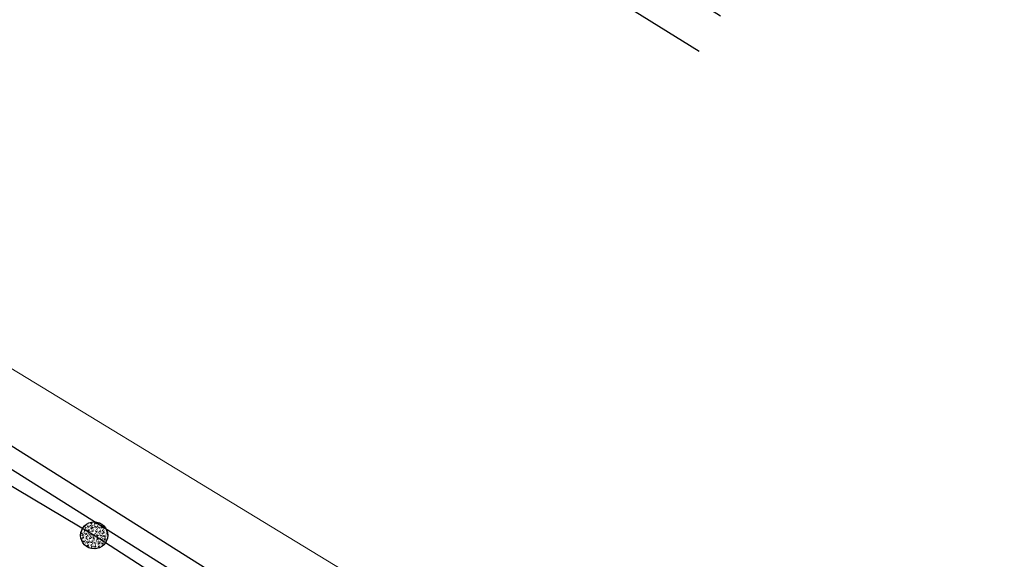
# Model space of a CAD drawing. Units: inches. Extents: x 637 to 4027668, y 158 to 4190805.
# Drawn here: x 1491 to 1505, y 832 to 840 of the extents above; entities that cross this region are included whole.
import ezdxf

# ---------------------------------------------------------------- set-up
doc = ezdxf.new("R2010")
doc.units = ezdxf.units.IN
doc.header["$LTSCALE"] = 2
doc.header["$MEASUREMENT"] = 0
doc.layers.get('0').update_dxf_attribs({"lineweight": 9})
for name, color, linetype in [('00 Anden', 26, 'Continuous'), ('00 Bolaro CONC', 252, 'Continuous'), ('00 Muro', 49, 'Continuous'), ('00 Paramento', 204, 'Continuous')]:
    doc.layers.add(name, color=color, linetype=linetype)
doc.layers.add('0MAS61', color=250, linetype='Continuous', lineweight=5)

# ---------------------------------------------------------------- blocks, each defined once
blk = doc.blocks.new('limpio')
at = {"layer": '0MAS61', "color": 250, "lineweight": 5}
blk.add_lwpolyline([(4896.381, 690.22), (4915.471, 678.6), (4916.571, 677.9), (4917.771, 675.8)], dxfattribs=at)
blk = doc.blocks.new('A$C786C0F3C')
blk.add_blockref('limpio', (-5053.671, -739.1))
blk = doc.blocks.new('BOLARDO CONC')
at = {"layer": '00 Bolaro CONC'}
h = blk.add_hatch(dxfattribs=at)
h.set_pattern_fill('AR-CONC', color=256, scale=0.0003)
h.set_pattern_definition([(50, (-1000123.927286, -1000166.762544), (0.0546554006988, -0.0047817256617), [0.005715, -0.062865]), (355, (-1000123.927286, -1000166.762544), (-0.0105730264275, 0.0573170535717), [0.004572, -0.050292175251]), (100.4514447, (-1000123.92273, -1000166.76294), (0.0440823741271, 0.0525353255737), [0.00485700264, -0.05342707338]), (46.1842, (-1000123.927286, -1000166.747304), (0.0813237122676, -0.0126126983798), [0.0085725, -0.0942975]), (96.63555761, (-1000123.92051, -1000166.748355), (0.0712212402155, 0.0742278373793), [0.007285506942, -0.080140682448]), (351.18415117, (-1000123.92729, -1000166.7473), (0.0712212402195, 0.0742278373757), [0.006857990121, -0.075437919576]), (21, (-1000123.919666, -1000166.751114), (0.0454843173807, -0.0306795594561), [0.005715, -0.062865]), (326, (-1000123.919666, -1000166.751114), (0.0185406085043, 0.0552563898367), [0.004572, -0.050292]), (71.451445, (-1000123.915876, -1000166.75367), (0.0640249257836, 0.0245768306658), [0.00485700264, -0.05342698128]), (37.5, (-1000123.927286, -1000166.762544), (0.00092658097518, 0.02536651166195), [0, -0.0496824, 0, -0.051054, 0, -0.0504825]), (7.5, (-1000123.927286, -1000166.762544), (0.0200458987531, 0.03005417244544), [0, -0.0291084, 0, -0.0485394, 0, -0.0192405]), (327.5, (-1000123.944279, -1000166.762544), (0.04067717855006, -0.0017186231978), [0, -0.01905, 0, -0.059436, 0, -0.078867]), (317.5, (-1000123.9519, -1000166.762544), (0.0444387544158, 0.00762794731), [0, -0.024765, 0, -0.0394716, 0, -0.056007])])
edge = h.paths.add_edge_path()
edge.add_arc((0, 0), 0.2, 0, 360)
blk.add_circle((0, 0), 0.2, dxfattribs=at)
blk = doc.blocks.new('plaza de bolivar')
at = {"layer": '00 Anden'}
blk.add_polyline3d([(2391.141, 38.343, 2633.197), (2396.017, 46.214, 2633.195), (2416.554, 33.263, 2633.171), (2417.201, 34.225, 2633.173), (2426.954, 28.137, 2633.176), (2427.045, 27.998, 2633.187), (2427.021, 27.792, 2633.196)], dxfattribs=at)
blk.add_polyline3d([(2391.141, 38.343, 2633.197), (2396.017, 46.214, 2633.195), (2416.554, 33.263, 2633.171), (2417.201, 34.225, 2633.173), (2426.954, 28.137, 2633.176), (2427.045, 27.998, 2633.187), (2427.021, 27.792, 2633.196)], dxfattribs=at)
blk.add_polyline3d([(2391.141, 38.343, 2633.197), (2396.017, 46.214, 2633.195), (2416.554, 33.263, 2633.171), (2417.201, 34.225, 2633.173), (2426.954, 28.137, 2633.176), (2427.045, 27.998, 2633.187), (2427.021, 27.792, 2633.196)], dxfattribs=at)
blk.add_polyline3d([(2391.141, 38.343, 2633.197), (2396.017, 46.214, 2633.195), (2416.554, 33.263, 2633.171), (2417.201, 34.225, 2633.173), (2426.954, 28.137, 2633.176), (2427.045, 27.998, 2633.187), (2427.021, 27.792, 2633.196)], dxfattribs=at)
blk.add_polyline3d([(2391.141, 38.343, 2633.197), (2396.017, 46.214, 2633.195), (2416.554, 33.263, 2633.171), (2417.201, 34.225, 2633.173), (2426.954, 28.137, 2633.176), (2427.045, 27.998, 2633.187), (2427.021, 27.792, 2633.196)], dxfattribs=at)
blk.add_polyline3d([(2391.141, 38.343, 2633.197), (2396.017, 46.214, 2633.195), (2416.554, 33.263, 2633.171), (2417.201, 34.225, 2633.173), (2426.954, 28.137, 2633.176), (2427.045, 27.998, 2633.187), (2427.021, 27.792, 2633.196)], dxfattribs=at)
blk.add_polyline3d([(2391.141, 38.343, 2633.197), (2396.017, 46.214, 2633.195), (2416.554, 33.263, 2633.171), (2417.201, 34.225, 2633.173), (2426.954, 28.137, 2633.176), (2427.045, 27.998, 2633.187), (2427.021, 27.792, 2633.196)], dxfattribs=at)
blk.add_polyline3d([(2391.141, 38.343, 2633.197), (2396.017, 46.214, 2633.195), (2416.554, 33.263, 2633.171), (2417.201, 34.225, 2633.173), (2426.954, 28.137, 2633.176), (2427.045, 27.998, 2633.187), (2427.021, 27.792, 2633.196)], dxfattribs=at)
blk.add_polyline3d([(2391.141, 38.343, 2633.197), (2396.017, 46.214, 2633.195), (2416.554, 33.263, 2633.171), (2417.201, 34.225, 2633.173), (2426.954, 28.137, 2633.176), (2427.045, 27.998, 2633.187), (2427.021, 27.792, 2633.196)], dxfattribs=at)
blk.add_polyline3d([(2391.141, 38.343, 2633.197), (2396.017, 46.214, 2633.195), (2416.554, 33.263, 2633.171), (2417.201, 34.225, 2633.173), (2426.954, 28.137, 2633.176), (2427.045, 27.998, 2633.187), (2427.021, 27.792, 2633.196)], dxfattribs=at)
blk.add_polyline3d([(2391.141, 38.343, 2633.197), (2396.017, 46.214, 2633.195), (2416.554, 33.263, 2633.171), (2417.201, 34.225, 2633.173), (2426.954, 28.137, 2633.176), (2427.045, 27.998, 2633.187), (2427.021, 27.792, 2633.196)], dxfattribs=at)
blk.add_polyline3d([(2391.141, 38.343, 2633.197), (2396.017, 46.214, 2633.195), (2416.554, 33.263, 2633.171), (2417.201, 34.225, 2633.173), (2426.954, 28.137, 2633.176), (2427.045, 27.998, 2633.187), (2427.021, 27.792, 2633.196)], dxfattribs=at)
blk.add_polyline3d([(2391.141, 38.343, 2633.197), (2396.017, 46.214, 2633.195), (2416.554, 33.263, 2633.171), (2417.201, 34.225, 2633.173), (2426.954, 28.137, 2633.176), (2427.045, 27.998, 2633.187), (2427.021, 27.792, 2633.196)], dxfattribs=at)
blk.add_polyline3d([(2391.141, 38.343, 2633.197), (2396.017, 46.214, 2633.195), (2416.554, 33.263, 2633.171), (2417.201, 34.225, 2633.173), (2426.954, 28.137, 2633.176), (2427.045, 27.998, 2633.187), (2427.021, 27.792, 2633.196)], dxfattribs=at)
blk.add_polyline3d([(2391.141, 38.343, 2633.197), (2396.017, 46.214, 2633.195), (2416.554, 33.263, 2633.171), (2417.201, 34.225, 2633.173), (2426.954, 28.137, 2633.176), (2427.045, 27.998, 2633.187), (2427.021, 27.792, 2633.196)], dxfattribs=at)
blk.add_polyline3d([(2391.141, 38.343, 2633.197), (2396.017, 46.214, 2633.195), (2416.554, 33.263, 2633.171), (2417.201, 34.225, 2633.173), (2426.954, 28.137, 2633.176), (2427.045, 27.998, 2633.187), (2427.021, 27.792, 2633.196)], dxfattribs=at)
blk.add_polyline3d([(2391.141, 38.343, 2633.197), (2396.017, 46.214, 2633.195), (2416.554, 33.263, 2633.171), (2417.201, 34.225, 2633.173), (2426.954, 28.137, 2633.176), (2427.045, 27.998, 2633.187), (2427.021, 27.792, 2633.196)], dxfattribs=at)
blk.add_polyline3d([(2391.141, 38.343, 2633.197), (2396.017, 46.214, 2633.195), (2416.554, 33.263, 2633.171), (2417.201, 34.225, 2633.173), (2426.954, 28.137, 2633.176), (2427.045, 27.998, 2633.187), (2427.021, 27.792, 2633.196)], dxfattribs=at)
blk.add_polyline3d([(2391.141, 38.343, 2633.197), (2396.017, 46.214, 2633.195), (2416.554, 33.263, 2633.171), (2417.201, 34.225, 2633.173), (2426.954, 28.137, 2633.176), (2427.045, 27.998, 2633.187), (2427.021, 27.792, 2633.196)], dxfattribs=at)
blk.add_polyline3d([(2391.141, 38.343, 2633.197), (2396.017, 46.214, 2633.195), (2416.554, 33.263, 2633.171), (2417.201, 34.225, 2633.173), (2426.954, 28.137, 2633.176), (2427.045, 27.998, 2633.187), (2427.021, 27.792, 2633.196)], dxfattribs=at)
blk.add_polyline3d([(2391.141, 38.343, 2633.197), (2396.017, 46.214, 2633.195), (2416.554, 33.263, 2633.171), (2417.201, 34.225, 2633.173), (2426.954, 28.137, 2633.176), (2427.045, 27.998, 2633.187), (2427.021, 27.792, 2633.196)], dxfattribs=at)
blk.add_polyline3d([(2391.141, 38.343, 2633.197), (2396.017, 46.214, 2633.195), (2416.554, 33.263, 2633.171), (2417.201, 34.225, 2633.173), (2426.954, 28.137, 2633.176), (2427.045, 27.998, 2633.187), (2427.021, 27.792, 2633.196)], dxfattribs=at)
blk.add_polyline3d([(2391.141, 38.343, 2633.197), (2396.017, 46.214, 2633.195), (2416.554, 33.263, 2633.171), (2417.201, 34.225, 2633.173), (2426.954, 28.137, 2633.176), (2427.045, 27.998, 2633.187), (2427.021, 27.792, 2633.196)], dxfattribs=at)
blk.add_polyline3d([(2391.141, 38.343, 2633.197), (2396.017, 46.214, 2633.195), (2416.554, 33.263, 2633.171), (2417.201, 34.225, 2633.173), (2426.954, 28.137, 2633.176), (2427.045, 27.998, 2633.187), (2427.021, 27.792, 2633.196)], dxfattribs=at)
at = {"layer": '00 Bolaro CONC'}
blk.add_polyline3d([(2421.826, 30.825, 2634.035), (2420.243, 31.899, 2634.038), (2418.761, 32.74, 2634.035), (2417.354, 33.65, 2634.018), (2416.677, 32.578, 2634.041), (2414.83, 33.808, 2634.035), (2413.301, 34.753, 2634.043), (2411.742, 35.715, 2634.016), (2410.136, 36.744, 2634.02), (2408.628, 37.682, 2634.018), (2407.111, 38.664, 2634.023), (2405.509, 39.617, 2634.048), (2403.553, 40.872, 2634.025), (2402.051, 41.795, 2634.024), (2400.543, 42.755, 2634.042), (2399.12, 43.642, 2634.059), (2397.671, 44.661, 2634.044), (2396.158, 45.493, 2634.054), (2394.885, 43.545, 2634.067), (2393.704, 41.588, 2634.048), (2392.378, 39.511, 2634.048), (2391.161, 37.591, 2634.039)], dxfattribs=at)
blk.add_polyline3d([(2421.826, 30.825, 2634.035), (2420.243, 31.899, 2634.038), (2418.761, 32.74, 2634.035), (2417.354, 33.65, 2634.018), (2416.677, 32.578, 2634.041), (2414.83, 33.808, 2634.035), (2413.301, 34.753, 2634.043), (2411.742, 35.715, 2634.016), (2410.136, 36.744, 2634.02), (2408.628, 37.682, 2634.018), (2407.111, 38.664, 2634.023), (2405.509, 39.617, 2634.048), (2403.553, 40.872, 2634.025), (2402.051, 41.795, 2634.024), (2400.543, 42.755, 2634.042), (2399.12, 43.642, 2634.059), (2397.671, 44.661, 2634.044), (2396.158, 45.493, 2634.054), (2394.885, 43.545, 2634.067), (2393.704, 41.588, 2634.048), (2392.378, 39.511, 2634.048), (2391.161, 37.591, 2634.039)], dxfattribs=at)
blk.add_polyline3d([(2421.826, 30.825, 2634.035), (2420.243, 31.899, 2634.038), (2418.761, 32.74, 2634.035), (2417.354, 33.65, 2634.018), (2416.677, 32.578, 2634.041), (2414.83, 33.808, 2634.035), (2413.301, 34.753, 2634.043), (2411.742, 35.715, 2634.016), (2410.136, 36.744, 2634.02), (2408.628, 37.682, 2634.018), (2407.111, 38.664, 2634.023), (2405.509, 39.617, 2634.048), (2403.553, 40.872, 2634.025), (2402.051, 41.795, 2634.024), (2400.543, 42.755, 2634.042), (2399.12, 43.642, 2634.059), (2397.671, 44.661, 2634.044), (2396.158, 45.493, 2634.054), (2394.885, 43.545, 2634.067), (2393.704, 41.588, 2634.048), (2392.378, 39.511, 2634.048), (2391.161, 37.591, 2634.039)], dxfattribs=at)
blk.add_polyline3d([(2421.826, 30.825, 2634.035), (2420.243, 31.899, 2634.038), (2418.761, 32.74, 2634.035), (2417.354, 33.65, 2634.018), (2416.677, 32.578, 2634.041), (2414.83, 33.808, 2634.035), (2413.301, 34.753, 2634.043), (2411.742, 35.715, 2634.016), (2410.136, 36.744, 2634.02), (2408.628, 37.682, 2634.018), (2407.111, 38.664, 2634.023), (2405.509, 39.617, 2634.048), (2403.553, 40.872, 2634.025), (2402.051, 41.795, 2634.024), (2400.543, 42.755, 2634.042), (2399.12, 43.642, 2634.059), (2397.671, 44.661, 2634.044), (2396.158, 45.493, 2634.054), (2394.885, 43.545, 2634.067), (2393.704, 41.588, 2634.048), (2392.378, 39.511, 2634.048), (2391.161, 37.591, 2634.039)], dxfattribs=at)
blk.add_polyline3d([(2421.826, 30.825, 2634.035), (2420.243, 31.899, 2634.038), (2418.761, 32.74, 2634.035), (2417.354, 33.65, 2634.018), (2416.677, 32.578, 2634.041), (2414.83, 33.808, 2634.035), (2413.301, 34.753, 2634.043), (2411.742, 35.715, 2634.016), (2410.136, 36.744, 2634.02), (2408.628, 37.682, 2634.018), (2407.111, 38.664, 2634.023), (2405.509, 39.617, 2634.048), (2403.553, 40.872, 2634.025), (2402.051, 41.795, 2634.024), (2400.543, 42.755, 2634.042), (2399.12, 43.642, 2634.059), (2397.671, 44.661, 2634.044), (2396.158, 45.493, 2634.054), (2394.885, 43.545, 2634.067), (2393.704, 41.588, 2634.048), (2392.378, 39.511, 2634.048), (2391.161, 37.591, 2634.039)], dxfattribs=at)
blk.add_polyline3d([(2421.826, 30.825, 2634.035), (2420.243, 31.899, 2634.038), (2418.761, 32.74, 2634.035), (2417.354, 33.65, 2634.018), (2416.677, 32.578, 2634.041), (2414.83, 33.808, 2634.035), (2413.301, 34.753, 2634.043), (2411.742, 35.715, 2634.016), (2410.136, 36.744, 2634.02), (2408.628, 37.682, 2634.018), (2407.111, 38.664, 2634.023), (2405.509, 39.617, 2634.048), (2403.553, 40.872, 2634.025), (2402.051, 41.795, 2634.024), (2400.543, 42.755, 2634.042), (2399.12, 43.642, 2634.059), (2397.671, 44.661, 2634.044), (2396.158, 45.493, 2634.054), (2394.885, 43.545, 2634.067), (2393.704, 41.588, 2634.048), (2392.378, 39.511, 2634.048), (2391.161, 37.591, 2634.039)], dxfattribs=at)
blk.add_polyline3d([(2421.826, 30.825, 2634.035), (2420.243, 31.899, 2634.038), (2418.761, 32.74, 2634.035), (2417.354, 33.65, 2634.018), (2416.677, 32.578, 2634.041), (2414.83, 33.808, 2634.035), (2413.301, 34.753, 2634.043), (2411.742, 35.715, 2634.016), (2410.136, 36.744, 2634.02), (2408.628, 37.682, 2634.018), (2407.111, 38.664, 2634.023), (2405.509, 39.617, 2634.048), (2403.553, 40.872, 2634.025), (2402.051, 41.795, 2634.024), (2400.543, 42.755, 2634.042), (2399.12, 43.642, 2634.059), (2397.671, 44.661, 2634.044), (2396.158, 45.493, 2634.054), (2394.885, 43.545, 2634.067), (2393.704, 41.588, 2634.048), (2392.378, 39.511, 2634.048), (2391.161, 37.591, 2634.039)], dxfattribs=at)
blk.add_polyline3d([(2421.826, 30.825, 2634.035), (2420.243, 31.899, 2634.038), (2418.761, 32.74, 2634.035), (2417.354, 33.65, 2634.018), (2416.677, 32.578, 2634.041), (2414.83, 33.808, 2634.035), (2413.301, 34.753, 2634.043), (2411.742, 35.715, 2634.016), (2410.136, 36.744, 2634.02), (2408.628, 37.682, 2634.018), (2407.111, 38.664, 2634.023), (2405.509, 39.617, 2634.048), (2403.553, 40.872, 2634.025), (2402.051, 41.795, 2634.024), (2400.543, 42.755, 2634.042), (2399.12, 43.642, 2634.059), (2397.671, 44.661, 2634.044), (2396.158, 45.493, 2634.054), (2394.885, 43.545, 2634.067), (2393.704, 41.588, 2634.048), (2392.378, 39.511, 2634.048), (2391.161, 37.591, 2634.039)], dxfattribs=at)
blk.add_polyline3d([(2421.826, 30.825, 2634.035), (2420.243, 31.899, 2634.038), (2418.761, 32.74, 2634.035), (2417.354, 33.65, 2634.018), (2416.677, 32.578, 2634.041), (2414.83, 33.808, 2634.035), (2413.301, 34.753, 2634.043), (2411.742, 35.715, 2634.016), (2410.136, 36.744, 2634.02), (2408.628, 37.682, 2634.018), (2407.111, 38.664, 2634.023), (2405.509, 39.617, 2634.048), (2403.553, 40.872, 2634.025), (2402.051, 41.795, 2634.024), (2400.543, 42.755, 2634.042), (2399.12, 43.642, 2634.059), (2397.671, 44.661, 2634.044), (2396.158, 45.493, 2634.054), (2394.885, 43.545, 2634.067), (2393.704, 41.588, 2634.048), (2392.378, 39.511, 2634.048), (2391.161, 37.591, 2634.039)], dxfattribs=at)
blk.add_polyline3d([(2421.826, 30.825, 2634.035), (2420.243, 31.899, 2634.038), (2418.761, 32.74, 2634.035), (2417.354, 33.65, 2634.018), (2416.677, 32.578, 2634.041), (2414.83, 33.808, 2634.035), (2413.301, 34.753, 2634.043), (2411.742, 35.715, 2634.016), (2410.136, 36.744, 2634.02), (2408.628, 37.682, 2634.018), (2407.111, 38.664, 2634.023), (2405.509, 39.617, 2634.048), (2403.553, 40.872, 2634.025), (2402.051, 41.795, 2634.024), (2400.543, 42.755, 2634.042), (2399.12, 43.642, 2634.059), (2397.671, 44.661, 2634.044), (2396.158, 45.493, 2634.054), (2394.885, 43.545, 2634.067), (2393.704, 41.588, 2634.048), (2392.378, 39.511, 2634.048), (2391.161, 37.591, 2634.039)], dxfattribs=at)
blk.add_polyline3d([(2421.826, 30.825, 2634.035), (2420.243, 31.899, 2634.038), (2418.761, 32.74, 2634.035), (2417.354, 33.65, 2634.018), (2416.677, 32.578, 2634.041), (2414.83, 33.808, 2634.035), (2413.301, 34.753, 2634.043), (2411.742, 35.715, 2634.016), (2410.136, 36.744, 2634.02), (2408.628, 37.682, 2634.018), (2407.111, 38.664, 2634.023), (2405.509, 39.617, 2634.048), (2403.553, 40.872, 2634.025), (2402.051, 41.795, 2634.024), (2400.543, 42.755, 2634.042), (2399.12, 43.642, 2634.059), (2397.671, 44.661, 2634.044), (2396.158, 45.493, 2634.054), (2394.885, 43.545, 2634.067), (2393.704, 41.588, 2634.048), (2392.378, 39.511, 2634.048), (2391.161, 37.591, 2634.039)], dxfattribs=at)
blk.add_polyline3d([(2421.826, 30.825, 2634.035), (2420.243, 31.899, 2634.038), (2418.761, 32.74, 2634.035), (2417.354, 33.65, 2634.018), (2416.677, 32.578, 2634.041), (2414.83, 33.808, 2634.035), (2413.301, 34.753, 2634.043), (2411.742, 35.715, 2634.016), (2410.136, 36.744, 2634.02), (2408.628, 37.682, 2634.018), (2407.111, 38.664, 2634.023), (2405.509, 39.617, 2634.048), (2403.553, 40.872, 2634.025), (2402.051, 41.795, 2634.024), (2400.543, 42.755, 2634.042), (2399.12, 43.642, 2634.059), (2397.671, 44.661, 2634.044), (2396.158, 45.493, 2634.054), (2394.885, 43.545, 2634.067), (2393.704, 41.588, 2634.048), (2392.378, 39.511, 2634.048), (2391.161, 37.591, 2634.039)], dxfattribs=at)
blk.add_polyline3d([(2421.826, 30.825, 2634.035), (2420.243, 31.899, 2634.038), (2418.761, 32.74, 2634.035), (2417.354, 33.65, 2634.018), (2416.677, 32.578, 2634.041), (2414.83, 33.808, 2634.035), (2413.301, 34.753, 2634.043), (2411.742, 35.715, 2634.016), (2410.136, 36.744, 2634.02), (2408.628, 37.682, 2634.018), (2407.111, 38.664, 2634.023), (2405.509, 39.617, 2634.048), (2403.553, 40.872, 2634.025), (2402.051, 41.795, 2634.024), (2400.543, 42.755, 2634.042), (2399.12, 43.642, 2634.059), (2397.671, 44.661, 2634.044), (2396.158, 45.493, 2634.054), (2394.885, 43.545, 2634.067), (2393.704, 41.588, 2634.048), (2392.378, 39.511, 2634.048), (2391.161, 37.591, 2634.039)], dxfattribs=at)
blk.add_polyline3d([(2421.826, 30.825, 2634.035), (2420.243, 31.899, 2634.038), (2418.761, 32.74, 2634.035), (2417.354, 33.65, 2634.018), (2416.677, 32.578, 2634.041), (2414.83, 33.808, 2634.035), (2413.301, 34.753, 2634.043), (2411.742, 35.715, 2634.016), (2410.136, 36.744, 2634.02), (2408.628, 37.682, 2634.018), (2407.111, 38.664, 2634.023), (2405.509, 39.617, 2634.048), (2403.553, 40.872, 2634.025), (2402.051, 41.795, 2634.024), (2400.543, 42.755, 2634.042), (2399.12, 43.642, 2634.059), (2397.671, 44.661, 2634.044), (2396.158, 45.493, 2634.054), (2394.885, 43.545, 2634.067), (2393.704, 41.588, 2634.048), (2392.378, 39.511, 2634.048), (2391.161, 37.591, 2634.039)], dxfattribs=at)
blk.add_polyline3d([(2421.826, 30.825, 2634.035), (2420.243, 31.899, 2634.038), (2418.761, 32.74, 2634.035), (2417.354, 33.65, 2634.018), (2416.677, 32.578, 2634.041), (2414.83, 33.808, 2634.035), (2413.301, 34.753, 2634.043), (2411.742, 35.715, 2634.016), (2410.136, 36.744, 2634.02), (2408.628, 37.682, 2634.018), (2407.111, 38.664, 2634.023), (2405.509, 39.617, 2634.048), (2403.553, 40.872, 2634.025), (2402.051, 41.795, 2634.024), (2400.543, 42.755, 2634.042), (2399.12, 43.642, 2634.059), (2397.671, 44.661, 2634.044), (2396.158, 45.493, 2634.054), (2394.885, 43.545, 2634.067), (2393.704, 41.588, 2634.048), (2392.378, 39.511, 2634.048), (2391.161, 37.591, 2634.039)], dxfattribs=at)
blk.add_polyline3d([(2421.826, 30.825, 2634.035), (2420.243, 31.899, 2634.038), (2418.761, 32.74, 2634.035), (2417.354, 33.65, 2634.018), (2416.677, 32.578, 2634.041), (2414.83, 33.808, 2634.035), (2413.301, 34.753, 2634.043), (2411.742, 35.715, 2634.016), (2410.136, 36.744, 2634.02), (2408.628, 37.682, 2634.018), (2407.111, 38.664, 2634.023), (2405.509, 39.617, 2634.048), (2403.553, 40.872, 2634.025), (2402.051, 41.795, 2634.024), (2400.543, 42.755, 2634.042), (2399.12, 43.642, 2634.059), (2397.671, 44.661, 2634.044), (2396.158, 45.493, 2634.054), (2394.885, 43.545, 2634.067), (2393.704, 41.588, 2634.048), (2392.378, 39.511, 2634.048), (2391.161, 37.591, 2634.039)], dxfattribs=at)
blk.add_polyline3d([(2421.826, 30.825, 2634.035), (2420.243, 31.899, 2634.038), (2418.761, 32.74, 2634.035), (2417.354, 33.65, 2634.018), (2416.677, 32.578, 2634.041), (2414.83, 33.808, 2634.035), (2413.301, 34.753, 2634.043), (2411.742, 35.715, 2634.016), (2410.136, 36.744, 2634.02), (2408.628, 37.682, 2634.018), (2407.111, 38.664, 2634.023), (2405.509, 39.617, 2634.048), (2403.553, 40.872, 2634.025), (2402.051, 41.795, 2634.024), (2400.543, 42.755, 2634.042), (2399.12, 43.642, 2634.059), (2397.671, 44.661, 2634.044), (2396.158, 45.493, 2634.054), (2394.885, 43.545, 2634.067), (2393.704, 41.588, 2634.048), (2392.378, 39.511, 2634.048), (2391.161, 37.591, 2634.039)], dxfattribs=at)
blk.add_polyline3d([(2421.826, 30.825, 2634.035), (2420.243, 31.899, 2634.038), (2418.761, 32.74, 2634.035), (2417.354, 33.65, 2634.018), (2416.677, 32.578, 2634.041), (2414.83, 33.808, 2634.035), (2413.301, 34.753, 2634.043), (2411.742, 35.715, 2634.016), (2410.136, 36.744, 2634.02), (2408.628, 37.682, 2634.018), (2407.111, 38.664, 2634.023), (2405.509, 39.617, 2634.048), (2403.553, 40.872, 2634.025), (2402.051, 41.795, 2634.024), (2400.543, 42.755, 2634.042), (2399.12, 43.642, 2634.059), (2397.671, 44.661, 2634.044), (2396.158, 45.493, 2634.054), (2394.885, 43.545, 2634.067), (2393.704, 41.588, 2634.048), (2392.378, 39.511, 2634.048), (2391.161, 37.591, 2634.039)], dxfattribs=at)
blk.add_polyline3d([(2421.826, 30.825, 2634.035), (2420.243, 31.899, 2634.038), (2418.761, 32.74, 2634.035), (2417.354, 33.65, 2634.018), (2416.677, 32.578, 2634.041), (2414.83, 33.808, 2634.035), (2413.301, 34.753, 2634.043), (2411.742, 35.715, 2634.016), (2410.136, 36.744, 2634.02), (2408.628, 37.682, 2634.018), (2407.111, 38.664, 2634.023), (2405.509, 39.617, 2634.048), (2403.553, 40.872, 2634.025), (2402.051, 41.795, 2634.024), (2400.543, 42.755, 2634.042), (2399.12, 43.642, 2634.059), (2397.671, 44.661, 2634.044), (2396.158, 45.493, 2634.054), (2394.885, 43.545, 2634.067), (2393.704, 41.588, 2634.048), (2392.378, 39.511, 2634.048), (2391.161, 37.591, 2634.039)], dxfattribs=at)
blk.add_polyline3d([(2421.826, 30.825, 2634.035), (2420.243, 31.899, 2634.038), (2418.761, 32.74, 2634.035), (2417.354, 33.65, 2634.018), (2416.677, 32.578, 2634.041), (2414.83, 33.808, 2634.035), (2413.301, 34.753, 2634.043), (2411.742, 35.715, 2634.016), (2410.136, 36.744, 2634.02), (2408.628, 37.682, 2634.018), (2407.111, 38.664, 2634.023), (2405.509, 39.617, 2634.048), (2403.553, 40.872, 2634.025), (2402.051, 41.795, 2634.024), (2400.543, 42.755, 2634.042), (2399.12, 43.642, 2634.059), (2397.671, 44.661, 2634.044), (2396.158, 45.493, 2634.054), (2394.885, 43.545, 2634.067), (2393.704, 41.588, 2634.048), (2392.378, 39.511, 2634.048), (2391.161, 37.591, 2634.039)], dxfattribs=at)
blk.add_polyline3d([(2421.826, 30.825, 2634.035), (2420.243, 31.899, 2634.038), (2418.761, 32.74, 2634.035), (2417.354, 33.65, 2634.018), (2416.677, 32.578, 2634.041), (2414.83, 33.808, 2634.035), (2413.301, 34.753, 2634.043), (2411.742, 35.715, 2634.016), (2410.136, 36.744, 2634.02), (2408.628, 37.682, 2634.018), (2407.111, 38.664, 2634.023), (2405.509, 39.617, 2634.048), (2403.553, 40.872, 2634.025), (2402.051, 41.795, 2634.024), (2400.543, 42.755, 2634.042), (2399.12, 43.642, 2634.059), (2397.671, 44.661, 2634.044), (2396.158, 45.493, 2634.054), (2394.885, 43.545, 2634.067), (2393.704, 41.588, 2634.048), (2392.378, 39.511, 2634.048), (2391.161, 37.591, 2634.039)], dxfattribs=at)
blk.add_polyline3d([(2421.826, 30.825, 2634.035), (2420.243, 31.899, 2634.038), (2418.761, 32.74, 2634.035), (2417.354, 33.65, 2634.018), (2416.677, 32.578, 2634.041), (2414.83, 33.808, 2634.035), (2413.301, 34.753, 2634.043), (2411.742, 35.715, 2634.016), (2410.136, 36.744, 2634.02), (2408.628, 37.682, 2634.018), (2407.111, 38.664, 2634.023), (2405.509, 39.617, 2634.048), (2403.553, 40.872, 2634.025), (2402.051, 41.795, 2634.024), (2400.543, 42.755, 2634.042), (2399.12, 43.642, 2634.059), (2397.671, 44.661, 2634.044), (2396.158, 45.493, 2634.054), (2394.885, 43.545, 2634.067), (2393.704, 41.588, 2634.048), (2392.378, 39.511, 2634.048), (2391.161, 37.591, 2634.039)], dxfattribs=at)
blk.add_polyline3d([(2421.826, 30.825, 2634.035), (2420.243, 31.899, 2634.038), (2418.761, 32.74, 2634.035), (2417.354, 33.65, 2634.018), (2416.677, 32.578, 2634.041), (2414.83, 33.808, 2634.035), (2413.301, 34.753, 2634.043), (2411.742, 35.715, 2634.016), (2410.136, 36.744, 2634.02), (2408.628, 37.682, 2634.018), (2407.111, 38.664, 2634.023), (2405.509, 39.617, 2634.048), (2403.553, 40.872, 2634.025), (2402.051, 41.795, 2634.024), (2400.543, 42.755, 2634.042), (2399.12, 43.642, 2634.059), (2397.671, 44.661, 2634.044), (2396.158, 45.493, 2634.054), (2394.885, 43.545, 2634.067), (2393.704, 41.588, 2634.048), (2392.378, 39.511, 2634.048), (2391.161, 37.591, 2634.039)], dxfattribs=at)
blk.add_polyline3d([(2421.826, 30.825, 2634.035), (2420.243, 31.899, 2634.038), (2418.761, 32.74, 2634.035), (2417.354, 33.65, 2634.018), (2416.677, 32.578, 2634.041), (2414.83, 33.808, 2634.035), (2413.301, 34.753, 2634.043), (2411.742, 35.715, 2634.016), (2410.136, 36.744, 2634.02), (2408.628, 37.682, 2634.018), (2407.111, 38.664, 2634.023), (2405.509, 39.617, 2634.048), (2403.553, 40.872, 2634.025), (2402.051, 41.795, 2634.024), (2400.543, 42.755, 2634.042), (2399.12, 43.642, 2634.059), (2397.671, 44.661, 2634.044), (2396.158, 45.493, 2634.054), (2394.885, 43.545, 2634.067), (2393.704, 41.588, 2634.048), (2392.378, 39.511, 2634.048), (2391.161, 37.591, 2634.039)], dxfattribs=at)
at = {"layer": '00 Muro'}
blk.add_polyline3d([(2416.062, 45.83, 2630.414), (2409.146, 50.125, 2630.529), (2406.724, 51.633, 2629.782), (2407.12, 52.251, 2629.771), (2409.516, 50.71, 2630.505), (2416.378, 46.355, 2630.368)], dxfattribs=at)
blk.add_polyline3d([(2416.062, 45.83, 2630.414), (2409.146, 50.125, 2630.529), (2406.724, 51.633, 2629.782), (2407.12, 52.251, 2629.771), (2409.516, 50.71, 2630.505), (2416.378, 46.355, 2630.368)], dxfattribs=at)
blk.add_polyline3d([(2416.062, 45.83, 2630.414), (2409.146, 50.125, 2630.529), (2406.724, 51.633, 2629.782), (2407.12, 52.251, 2629.771), (2409.516, 50.71, 2630.505), (2416.378, 46.355, 2630.368)], dxfattribs=at)
blk.add_polyline3d([(2416.062, 45.83, 2630.414), (2409.146, 50.125, 2630.529), (2406.724, 51.633, 2629.782), (2407.12, 52.251, 2629.771), (2409.516, 50.71, 2630.505), (2416.378, 46.355, 2630.368)], dxfattribs=at)
blk.add_polyline3d([(2416.062, 45.83, 2630.414), (2409.146, 50.125, 2630.529), (2406.724, 51.633, 2629.782), (2407.12, 52.251, 2629.771), (2409.516, 50.71, 2630.505), (2416.378, 46.355, 2630.368)], dxfattribs=at)
blk.add_polyline3d([(2416.062, 45.83, 2630.414), (2409.146, 50.125, 2630.529), (2406.724, 51.633, 2629.782), (2407.12, 52.251, 2629.771), (2409.516, 50.71, 2630.505), (2416.378, 46.355, 2630.368)], dxfattribs=at)
blk.add_polyline3d([(2416.062, 45.83, 2630.414), (2409.146, 50.125, 2630.529), (2406.724, 51.633, 2629.782), (2407.12, 52.251, 2629.771), (2409.516, 50.71, 2630.505), (2416.378, 46.355, 2630.368)], dxfattribs=at)
blk.add_polyline3d([(2416.062, 45.83, 2630.414), (2409.146, 50.125, 2630.529), (2406.724, 51.633, 2629.782), (2407.12, 52.251, 2629.771), (2409.516, 50.71, 2630.505), (2416.378, 46.355, 2630.368)], dxfattribs=at)
blk.add_polyline3d([(2416.062, 45.83, 2630.414), (2409.146, 50.125, 2630.529), (2406.724, 51.633, 2629.782), (2407.12, 52.251, 2629.771), (2409.516, 50.71, 2630.505), (2416.378, 46.355, 2630.368)], dxfattribs=at)
blk.add_polyline3d([(2416.062, 45.83, 2630.414), (2409.146, 50.125, 2630.529), (2406.724, 51.633, 2629.782), (2407.12, 52.251, 2629.771), (2409.516, 50.71, 2630.505), (2416.378, 46.355, 2630.368)], dxfattribs=at)
blk.add_polyline3d([(2416.062, 45.83, 2630.414), (2409.146, 50.125, 2630.529), (2406.724, 51.633, 2629.782), (2407.12, 52.251, 2629.771), (2409.516, 50.71, 2630.505), (2416.378, 46.355, 2630.368)], dxfattribs=at)
blk.add_polyline3d([(2416.062, 45.83, 2630.414), (2409.146, 50.125, 2630.529), (2406.724, 51.633, 2629.782), (2407.12, 52.251, 2629.771), (2409.516, 50.71, 2630.505), (2416.378, 46.355, 2630.368)], dxfattribs=at)
blk.add_polyline3d([(2416.062, 45.83, 2630.414), (2409.146, 50.125, 2630.529), (2406.724, 51.633, 2629.782), (2407.12, 52.251, 2629.771), (2409.516, 50.71, 2630.505), (2416.378, 46.355, 2630.368)], dxfattribs=at)
blk.add_polyline3d([(2416.062, 45.83, 2630.414), (2409.146, 50.125, 2630.529), (2406.724, 51.633, 2629.782), (2407.12, 52.251, 2629.771), (2409.516, 50.71, 2630.505), (2416.378, 46.355, 2630.368)], dxfattribs=at)
blk.add_polyline3d([(2416.062, 45.83, 2630.414), (2409.146, 50.125, 2630.529), (2406.724, 51.633, 2629.782), (2407.12, 52.251, 2629.771), (2409.516, 50.71, 2630.505), (2416.378, 46.355, 2630.368)], dxfattribs=at)
blk.add_polyline3d([(2416.062, 45.83, 2630.414), (2409.146, 50.125, 2630.529), (2406.724, 51.633, 2629.782), (2407.12, 52.251, 2629.771), (2409.516, 50.71, 2630.505), (2416.378, 46.355, 2630.368)], dxfattribs=at)
blk.add_polyline3d([(2416.062, 45.83, 2630.414), (2409.146, 50.125, 2630.529), (2406.724, 51.633, 2629.782), (2407.12, 52.251, 2629.771), (2409.516, 50.71, 2630.505), (2416.378, 46.355, 2630.368)], dxfattribs=at)
blk.add_polyline3d([(2416.062, 45.83, 2630.414), (2409.146, 50.125, 2630.529), (2406.724, 51.633, 2629.782), (2407.12, 52.251, 2629.771), (2409.516, 50.71, 2630.505), (2416.378, 46.355, 2630.368)], dxfattribs=at)
blk.add_polyline3d([(2416.062, 45.83, 2630.414), (2409.146, 50.125, 2630.529), (2406.724, 51.633, 2629.782), (2407.12, 52.251, 2629.771), (2409.516, 50.71, 2630.505), (2416.378, 46.355, 2630.368)], dxfattribs=at)
blk.add_polyline3d([(2416.062, 45.83, 2630.414), (2409.146, 50.125, 2630.529), (2406.724, 51.633, 2629.782), (2407.12, 52.251, 2629.771), (2409.516, 50.71, 2630.505), (2416.378, 46.355, 2630.368)], dxfattribs=at)
blk.add_polyline3d([(2416.062, 45.83, 2630.414), (2409.146, 50.125, 2630.529), (2406.724, 51.633, 2629.782), (2407.12, 52.251, 2629.771), (2409.516, 50.71, 2630.505), (2416.378, 46.355, 2630.368)], dxfattribs=at)
blk.add_polyline3d([(2416.062, 45.83, 2630.414), (2409.146, 50.125, 2630.529), (2406.724, 51.633, 2629.782), (2407.12, 52.251, 2629.771), (2409.516, 50.71, 2630.505), (2416.378, 46.355, 2630.368)], dxfattribs=at)
blk.add_polyline3d([(2416.062, 45.83, 2630.414), (2409.146, 50.125, 2630.529), (2406.724, 51.633, 2629.782), (2407.12, 52.251, 2629.771), (2409.516, 50.71, 2630.505), (2416.378, 46.355, 2630.368)], dxfattribs=at)
blk.add_polyline3d([(2416.062, 45.83, 2630.414), (2409.146, 50.125, 2630.529), (2406.724, 51.633, 2629.782), (2407.12, 52.251, 2629.771), (2409.516, 50.71, 2630.505), (2416.378, 46.355, 2630.368)], dxfattribs=at)
at = {"layer": '00 Paramento'}
blk.add_polyline3d([(2425.6, 28.628, 2632.968), (2422.846, 30.347, 2631.21), (2417.268, 33.855, 2630.643), (2416.619, 32.864, 2630.648), (2412.992, 35.159, 2630.263), (2396.111, 45.802, 2628.897), (2391.235, 37.93, 2628.897)], dxfattribs=at)
blk.add_polyline3d([(2425.6, 28.628, 2632.968), (2422.846, 30.347, 2631.21), (2417.268, 33.855, 2630.643), (2416.619, 32.864, 2630.648), (2412.992, 35.159, 2630.263), (2396.111, 45.802, 2628.897), (2391.235, 37.93, 2628.897)], dxfattribs=at)
blk.add_polyline3d([(2425.6, 28.628, 2632.968), (2422.846, 30.347, 2631.21), (2417.268, 33.855, 2630.643), (2416.619, 32.864, 2630.648), (2412.992, 35.159, 2630.263), (2396.111, 45.802, 2628.897), (2391.235, 37.93, 2628.897)], dxfattribs=at)
blk.add_polyline3d([(2425.6, 28.628, 2632.968), (2422.846, 30.347, 2631.21), (2417.268, 33.855, 2630.643), (2416.619, 32.864, 2630.648), (2412.992, 35.159, 2630.263), (2396.111, 45.802, 2628.897), (2391.235, 37.93, 2628.897)], dxfattribs=at)
blk.add_polyline3d([(2425.6, 28.628, 2632.968), (2422.846, 30.347, 2631.21), (2417.268, 33.855, 2630.643), (2416.619, 32.864, 2630.648), (2412.992, 35.159, 2630.263), (2396.111, 45.802, 2628.897), (2391.235, 37.93, 2628.897)], dxfattribs=at)
blk.add_polyline3d([(2425.6, 28.628, 2632.968), (2422.846, 30.347, 2631.21), (2417.268, 33.855, 2630.643), (2416.619, 32.864, 2630.648), (2412.992, 35.159, 2630.263), (2396.111, 45.802, 2628.897), (2391.235, 37.93, 2628.897)], dxfattribs=at)
blk.add_polyline3d([(2425.6, 28.628, 2632.968), (2422.846, 30.347, 2631.21), (2417.268, 33.855, 2630.643), (2416.619, 32.864, 2630.648), (2412.992, 35.159, 2630.263), (2396.111, 45.802, 2628.897), (2391.235, 37.93, 2628.897)], dxfattribs=at)
blk.add_polyline3d([(2425.6, 28.628, 2632.968), (2422.846, 30.347, 2631.21), (2417.268, 33.855, 2630.643), (2416.619, 32.864, 2630.648), (2412.992, 35.159, 2630.263), (2396.111, 45.802, 2628.897), (2391.235, 37.93, 2628.897)], dxfattribs=at)
blk.add_polyline3d([(2425.6, 28.628, 2632.968), (2422.846, 30.347, 2631.21), (2417.268, 33.855, 2630.643), (2416.619, 32.864, 2630.648), (2412.992, 35.159, 2630.263), (2396.111, 45.802, 2628.897), (2391.235, 37.93, 2628.897)], dxfattribs=at)
blk.add_polyline3d([(2425.6, 28.628, 2632.968), (2422.846, 30.347, 2631.21), (2417.268, 33.855, 2630.643), (2416.619, 32.864, 2630.648), (2412.992, 35.159, 2630.263), (2396.111, 45.802, 2628.897), (2391.235, 37.93, 2628.897)], dxfattribs=at)
blk.add_polyline3d([(2425.6, 28.628, 2632.968), (2422.846, 30.347, 2631.21), (2417.268, 33.855, 2630.643), (2416.619, 32.864, 2630.648), (2412.992, 35.159, 2630.263), (2396.111, 45.802, 2628.897), (2391.235, 37.93, 2628.897)], dxfattribs=at)
blk.add_polyline3d([(2425.6, 28.628, 2632.968), (2422.846, 30.347, 2631.21), (2417.268, 33.855, 2630.643), (2416.619, 32.864, 2630.648), (2412.992, 35.159, 2630.263), (2396.111, 45.802, 2628.897), (2391.235, 37.93, 2628.897)], dxfattribs=at)
blk.add_polyline3d([(2425.6, 28.628, 2632.968), (2422.846, 30.347, 2631.21), (2417.268, 33.855, 2630.643), (2416.619, 32.864, 2630.648), (2412.992, 35.159, 2630.263), (2396.111, 45.802, 2628.897), (2391.235, 37.93, 2628.897)], dxfattribs=at)
blk.add_polyline3d([(2425.6, 28.628, 2632.968), (2422.846, 30.347, 2631.21), (2417.268, 33.855, 2630.643), (2416.619, 32.864, 2630.648), (2412.992, 35.159, 2630.263), (2396.111, 45.802, 2628.897), (2391.235, 37.93, 2628.897)], dxfattribs=at)
blk.add_polyline3d([(2425.6, 28.628, 2632.968), (2422.846, 30.347, 2631.21), (2417.268, 33.855, 2630.643), (2416.619, 32.864, 2630.648), (2412.992, 35.159, 2630.263), (2396.111, 45.802, 2628.897), (2391.235, 37.93, 2628.897)], dxfattribs=at)
blk.add_polyline3d([(2425.6, 28.628, 2632.968), (2422.846, 30.347, 2631.21), (2417.268, 33.855, 2630.643), (2416.619, 32.864, 2630.648), (2412.992, 35.159, 2630.263), (2396.111, 45.802, 2628.897), (2391.235, 37.93, 2628.897)], dxfattribs=at)
blk.add_polyline3d([(2425.6, 28.628, 2632.968), (2422.846, 30.347, 2631.21), (2417.268, 33.855, 2630.643), (2416.619, 32.864, 2630.648), (2412.992, 35.159, 2630.263), (2396.111, 45.802, 2628.897), (2391.235, 37.93, 2628.897)], dxfattribs=at)
blk.add_polyline3d([(2425.6, 28.628, 2632.968), (2422.846, 30.347, 2631.21), (2417.268, 33.855, 2630.643), (2416.619, 32.864, 2630.648), (2412.992, 35.159, 2630.263), (2396.111, 45.802, 2628.897), (2391.235, 37.93, 2628.897)], dxfattribs=at)
blk.add_polyline3d([(2425.6, 28.628, 2632.968), (2422.846, 30.347, 2631.21), (2417.268, 33.855, 2630.643), (2416.619, 32.864, 2630.648), (2412.992, 35.159, 2630.263), (2396.111, 45.802, 2628.897), (2391.235, 37.93, 2628.897)], dxfattribs=at)
blk.add_polyline3d([(2425.6, 28.628, 2632.968), (2422.846, 30.347, 2631.21), (2417.268, 33.855, 2630.643), (2416.619, 32.864, 2630.648), (2412.992, 35.159, 2630.263), (2396.111, 45.802, 2628.897), (2391.235, 37.93, 2628.897)], dxfattribs=at)
blk.add_polyline3d([(2425.6, 28.628, 2632.968), (2422.846, 30.347, 2631.21), (2417.268, 33.855, 2630.643), (2416.619, 32.864, 2630.648), (2412.992, 35.159, 2630.263), (2396.111, 45.802, 2628.897), (2391.235, 37.93, 2628.897)], dxfattribs=at)
blk.add_polyline3d([(2425.6, 28.628, 2632.968), (2422.846, 30.347, 2631.21), (2417.268, 33.855, 2630.643), (2416.619, 32.864, 2630.648), (2412.992, 35.159, 2630.263), (2396.111, 45.802, 2628.897), (2391.235, 37.93, 2628.897)], dxfattribs=at)
blk.add_polyline3d([(2425.6, 28.628, 2632.968), (2422.846, 30.347, 2631.21), (2417.268, 33.855, 2630.643), (2416.619, 32.864, 2630.648), (2412.992, 35.159, 2630.263), (2396.111, 45.802, 2628.897), (2391.235, 37.93, 2628.897)], dxfattribs=at)
blk.add_polyline3d([(2425.6, 28.628, 2632.968), (2422.846, 30.347, 2631.21), (2417.268, 33.855, 2630.643), (2416.619, 32.864, 2630.648), (2412.992, 35.159, 2630.263), (2396.111, 45.802, 2628.897), (2391.235, 37.93, 2628.897)], dxfattribs=at)
at = {"layer": '00 Bolaro CONC'}
blk.add_blockref('BOLARDO CONC', (2407.111, 38.664), dxfattribs=at)
blk.add_blockref('BOLARDO CONC', (2407.111, 38.664), dxfattribs=at)
blk.add_blockref('BOLARDO CONC', (2407.111, 38.664), dxfattribs=at)
blk.add_blockref('BOLARDO CONC', (2407.111, 38.664), dxfattribs=at)
blk.add_blockref('BOLARDO CONC', (2407.111, 38.664), dxfattribs=at)
blk.add_blockref('BOLARDO CONC', (2407.111, 38.664), dxfattribs=at)
blk.add_blockref('BOLARDO CONC', (2407.111, 38.664), dxfattribs=at)
blk.add_blockref('BOLARDO CONC', (2407.111, 38.664), dxfattribs=at)
blk.add_blockref('BOLARDO CONC', (2407.111, 38.664), dxfattribs=at)
blk.add_blockref('BOLARDO CONC', (2407.111, 38.664), dxfattribs=at)
blk.add_blockref('BOLARDO CONC', (2407.111, 38.664), dxfattribs=at)
blk.add_blockref('BOLARDO CONC', (2407.111, 38.664), dxfattribs=at)
blk.add_blockref('BOLARDO CONC', (2407.111, 38.664), dxfattribs=at)
blk.add_blockref('BOLARDO CONC', (2407.111, 38.664), dxfattribs=at)
blk.add_blockref('BOLARDO CONC', (2407.111, 38.664), dxfattribs=at)
blk.add_blockref('BOLARDO CONC', (2407.111, 38.664), dxfattribs=at)
blk.add_blockref('BOLARDO CONC', (2407.111, 38.664), dxfattribs=at)
blk.add_blockref('BOLARDO CONC', (2407.111, 38.664), dxfattribs=at)
blk.add_blockref('BOLARDO CONC', (2407.111, 38.664), dxfattribs=at)
blk.add_blockref('BOLARDO CONC', (2407.111, 38.664), dxfattribs=at)
blk.add_blockref('BOLARDO CONC', (2407.111, 38.664), dxfattribs=at)
blk.add_blockref('BOLARDO CONC', (2407.111, 38.664), dxfattribs=at)
blk.add_blockref('BOLARDO CONC', (2407.111, 38.664), dxfattribs=at)
blk.add_blockref('BOLARDO CONC', (2407.111, 38.664), dxfattribs=at)

msp = doc.modelspace()

# ---------------------------------------------------------------- linework, layer by layer
at = {"layer": '0MAS61', "lineweight": 5}
msp.add_lwpolyline([(1482.877, 839.986), (1501.967, 828.366), (1503.067, 827.666), (1504.267, 825.566)], dxfattribs=at)

# ---------------------------------------------------------------- block references
for name, p in [('A$C786C0F3C', (1640.167, 888.866)), ('plaza de bolivar', (-915.147, 794.069, -2633.542))]:
    msp.add_blockref(name, p)

doc.saveas('drawing.dxf')
